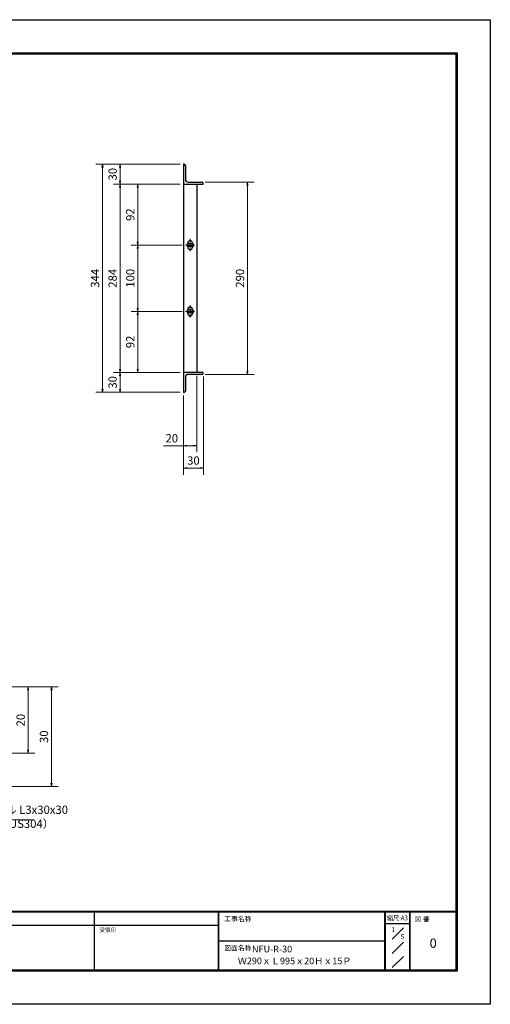
# Model space of a CAD drawing. Extents: x 0 to 2100, y 0 to 1485.
# Drawn here: x 1391 to 2100, y 0 to 1485 of the extents above; entities that cross this region are included whole.
import ezdxf
from ezdxf.enums import TextEntityAlignment as Align

# ---------------------------------------------------------------- set-up
doc = ezdxf.new("R2010")
doc.units = 0
doc.header["$LTSCALE"] = 15
doc.header["$MEASUREMENT"] = 0
for name, pattern in [('CENTER', [2, 1.25, -0.25, 0.25, -0.25]), ('DASHED', [0.75, 0.5, -0.25]), ('PHANTOM', [2.5, 1.25, -0.25, 0.25, -0.25, 0.25, -0.25])]:
    doc.linetypes.add(name, pattern=pattern)
doc.layers.get('0').update_dxf_attribs({"color": 5, "linetype": 'CONTINUOUS'})
doc.layers.get('DEFPOINTS').update_dxf_attribs({"color": 250, "linetype": 'CONTINUOUS'})
for name, color, linetype in [('1-外形線', 7, 'CONTINUOUS'), ('2-中心線', 1, 'CENTER'), ('3-点\u3000線', 6, 'DASHED'), ('4-細\u3000線', 8, 'CONTINUOUS'), ('5-仮想線', 94, 'PHANTOM'), ('6-寸法文字', 7, 'CONTINUOUS'), ('7-図\u3000枠', 160, 'CONTINUOUS')]:
    doc.layers.add(name, color=color, linetype=linetype)
for name, color, linetype, lineweight in [('中心線', 6, 'CENTER', 18), ('寸法注釈', 30, 'CONTINUOUS', 18), ('蓋', 5, 'CONTINUOUS', 25)]:
    doc.layers.add(name, color=color, linetype=linetype, lineweight=lineweight)
doc.styles.add('BIGFONT', font='romans.shx', dxfattribs={"width": 0.7336, "bigfont": 'extfont.shx'})
doc.styles.get("Standard").update_dxf_attribs({"font": 'ROMANS.SHX', "width": 0.8, "height": 12.5, "bigfont": 'EXTFONT.SHX'})
doc.dimstyles.get("Standard").update_dxf_attribs({"dimscale": 5, "dimtxt": 12.5, "dimasz": 2, "dimexe": 0.5, "dimexo": 0.5, "dimgap": 0.5, "dimtad": 3, "dimdec": 4, "dimdsep": 46, "dimtxsty": 'Standard', "dimblk1": 'OPEN', "dimblk2": 'OPEN', "dimsah": 1, "dimcen": 0, "dimclrd": 30, "dimclre": 30, "dimclrt": 256, "dimadec": 4, "dimazin": 2, "dimtfac": 1, "dimtdec": 4, "dimtmove": 0, "dimatfit": 3, "dimldrblk": 'OPEN', "dimfxl": 0, "dimtolj": 1, "dimlwd": -1, "dimlwe": -1, "dimarcsym": 0})

# ---------------------------------------------------------------- blocks, each defined once
blk = doc.blocks.new('_OPEN')
at = {"color": 0, "linetype": 'ByBlock'}
for p, q in [((-1, 0.17), (0, 0)), ((0, 0), (-1, -0.17)), ((0, 0), (-1, 0))]:
    blk.add_line(p, q, dxfattribs=at)
blk = doc.blocks.new('*D81')
at = {"layer": 'DEFPOINTS', "color": 0}
for p in [(1637.7, 1237), (1542.3, 953), (1637.7, 953)]:
    blk.add_point(p, dxfattribs=at)
at = {"layer": '寸法注釈', "color": 30}
for p, q in [((1632.7, 1237), (1532.3, 1237)), ((1542.3, 1232), (1542.3, 958)), ((1632.7, 953), (1532.3, 953))]:
    blk.add_line(p, q, dxfattribs=at)
at = {"layer": '寸法注釈', "color": 30, "xscale": 5, "yscale": 5, "zscale": 5}
for p, rotation in [((1542.3, 1237), 90), ((1542.3, 953), 270)]:
    blk.add_blockref('_OPEN', p, dxfattribs=dict(at, rotation=rotation))
at = {"layer": '寸法注釈', "color": 7, "insert": (1531, 1095), "char_height": 12.5, "attachment_point": 5, "rotation": 90, "style": 'BIGFONT'}
blk.add_mtext('\\A1;284', dxfattribs=at)
blk = doc.blocks.new('_Dot')
at = {"color": 0, "linetype": 'ByBlock', "lineweight": -2}
blk.add_line((-0.5, 0), (-1, 0), dxfattribs=at)
at = {"color": 0, "linetype": 'ByBlock', "const_width": 0.5}
blk.add_lwpolyline([(-0.25, 0, 1), (0.25, 0, 1)], format="xyb", close=True, dxfattribs=at)
blk = doc.blocks.new('*D84')
at = {"layer": 'DEFPOINTS', "color": 0}
for p in [(1640.9, 1045), (1568.8, 953), (1637.7, 953)]:
    blk.add_point(p, dxfattribs=at)
at = {"layer": '寸法注釈', "color": 30}
for p, q in [((1635.9, 1045), (1558.8, 1045)), ((1568.8, 1040), (1568.8, 958)), ((1632.7, 953), (1558.8, 953))]:
    blk.add_line(p, q, dxfattribs=at)
at = {"layer": '寸法注釈', "color": 30, "xscale": 5, "yscale": 5, "zscale": 5}
for p, rotation in [((1568.8, 1045), 90), ((1568.8, 953), 270)]:
    blk.add_blockref('_OPEN', p, dxfattribs=dict(at, rotation=rotation))
at = {"layer": '寸法注釈', "color": 7, "insert": (1557.6, 999), "char_height": 12.5, "attachment_point": 5, "rotation": 90, "style": 'BIGFONT'}
blk.add_mtext('\\A1;92', dxfattribs=at)
blk = doc.blocks.new('*D85')
at = {"layer": 'DEFPOINTS', "color": 0}
for p in [(1637.7, 1237), (1568.8, 1145), (1640.9, 1145)]:
    blk.add_point(p, dxfattribs=at)
at = {"layer": '寸法注釈', "color": 30}
for p, q in [((1632.7, 1237), (1558.8, 1237)), ((1568.8, 1232), (1568.8, 1150)), ((1635.9, 1145), (1558.8, 1145))]:
    blk.add_line(p, q, dxfattribs=at)
at = {"layer": '寸法注釈', "color": 30, "xscale": 5, "yscale": 5, "zscale": 5}
for p, rotation in [((1568.8, 1237), 90), ((1568.8, 1145), 270)]:
    blk.add_blockref('_OPEN', p, dxfattribs=dict(at, rotation=rotation))
at = {"layer": '寸法注釈', "color": 7, "insert": (1557.6, 1191), "char_height": 12.5, "attachment_point": 5, "rotation": 90, "style": 'BIGFONT'}
blk.add_mtext('\\A1;92', dxfattribs=at)
blk = doc.blocks.new('*D86')
at = {"layer": 'DEFPOINTS', "color": 0}
for p in [(1665.7, 1240), (1734.1, 1240), (1665.7, 950)]:
    blk.add_point(p, dxfattribs=at)
at = {"layer": '寸法注釈', "color": 30}
for p, q in [((1670.7, 1240), (1744.1, 1240)), ((1734.1, 955), (1734.1, 1235)), ((1670.7, 950), (1744.1, 950))]:
    blk.add_line(p, q, dxfattribs=at)
at = {"layer": '寸法注釈', "color": 30, "xscale": 5, "yscale": 5, "zscale": 5}
for p, rotation in [((1734.1, 1240), 90), ((1734.1, 950), 270)]:
    blk.add_blockref('_OPEN', p, dxfattribs=dict(at, rotation=rotation))
at = {"layer": '寸法注釈', "color": 7, "insert": (1722.9, 1095), "char_height": 12.5, "attachment_point": 5, "rotation": 90, "style": 'BIGFONT'}
blk.add_mtext('\\A1;290', dxfattribs=at)
blk = doc.blocks.new('*D87')
at = {"layer": 'DEFPOINTS', "color": 0}
for p in [(1637.7, 953), (1542.3, 923), (1637.7, 923)]:
    blk.add_point(p, dxfattribs=at)
at = {"layer": '寸法注釈', "color": 30}
for p, q in [((1632.7, 953), (1532.3, 953)), ((1542.3, 948), (1542.3, 928)), ((1632.7, 923), (1532.3, 923))]:
    blk.add_line(p, q, dxfattribs=at)
at = {"layer": '寸法注釈', "color": 30, "xscale": 5, "yscale": 5, "zscale": 5}
for p, rotation in [((1542.3, 953), 90), ((1542.3, 923), 270)]:
    blk.add_blockref('_OPEN', p, dxfattribs=dict(at, rotation=rotation))
at = {"layer": '寸法注釈', "color": 7, "insert": (1531, 938), "char_height": 12.5, "attachment_point": 5, "rotation": 90, "style": 'BIGFONT'}
blk.add_mtext('\\A1;30', dxfattribs=at)
blk = doc.blocks.new('*D88')
at = {"layer": 'DEFPOINTS', "color": 0}
for p in [(1542.3, 1267), (1637.7, 1267), (1637.7, 1237)]:
    blk.add_point(p, dxfattribs=at)
at = {"layer": '寸法注釈', "color": 30}
for p, q in [((1632.7, 1267), (1532.3, 1267)), ((1542.3, 1242), (1542.3, 1262)), ((1632.7, 1237), (1532.3, 1237))]:
    blk.add_line(p, q, dxfattribs=at)
at = {"layer": '寸法注釈', "color": 30, "xscale": 5, "yscale": 5, "zscale": 5}
for p, rotation in [((1542.3, 1267), 90), ((1542.3, 1237), 270)]:
    blk.add_blockref('_OPEN', p, dxfattribs=dict(at, rotation=rotation))
at = {"layer": '寸法注釈', "color": 7, "insert": (1531, 1252), "char_height": 12.5, "attachment_point": 5, "rotation": 90, "style": 'BIGFONT'}
blk.add_mtext('\\A1;30', dxfattribs=at)
blk = doc.blocks.new('*D89')
at = {"layer": 'DEFPOINTS', "color": 0}
for p in [(1657.7, 953), (1637.7, 923), (1637.7, 842.5)]:
    blk.add_point(p, dxfattribs=at)
at = {"layer": '寸法注釈', "color": 30}
for p, q in [((1657.7, 948), (1657.7, 832.5)), ((1637.7, 918), (1637.7, 832.5)), ((1637.7, 842.5), (1607.8, 842.5)), ((1652.7, 842.5), (1642.7, 842.5))]:
    blk.add_line(p, q, dxfattribs=at)
at = {"layer": '寸法注釈', "color": 30, "xscale": 5, "yscale": 5, "zscale": 5, "rotation": 180}
blk.add_blockref('_OPEN', (1637.7, 842.5), dxfattribs=at)
at = {"layer": '寸法注釈', "color": 30, "xscale": 5, "yscale": 5, "zscale": 5}
blk.add_blockref('_OPEN', (1657.7, 842.5), dxfattribs=at)
at = {"layer": '寸法注釈', "color": 7, "insert": (1620.2, 853.7), "char_height": 12.5, "attachment_point": 5, "style": 'BIGFONT'}
blk.add_mtext('\\A1;20', dxfattribs=at)
blk = doc.blocks.new('*D90')
at = {"layer": 'DEFPOINTS', "color": 0}
for p in [(1667.7, 952), (1637.7, 923), (1637.7, 808.8)]:
    blk.add_point(p, dxfattribs=at)
at = {"layer": '寸法注釈', "color": 30}
for p, q in [((1667.7, 947), (1667.7, 798.8)), ((1637.7, 918), (1637.7, 798.8)), ((1662.7, 808.8), (1642.7, 808.8))]:
    blk.add_line(p, q, dxfattribs=at)
at = {"layer": '寸法注釈', "color": 30, "xscale": 5, "yscale": 5, "zscale": 5, "rotation": 180}
blk.add_blockref('_OPEN', (1637.7, 808.8), dxfattribs=at)
at = {"layer": '寸法注釈', "color": 30, "xscale": 5, "yscale": 5, "zscale": 5}
blk.add_blockref('_OPEN', (1667.7, 808.8), dxfattribs=at)
at = {"layer": '寸法注釈', "color": 7, "insert": (1652.7, 820.1), "char_height": 12.5, "attachment_point": 5, "style": 'BIGFONT'}
blk.add_mtext('\\A1;30', dxfattribs=at)
blk = doc.blocks.new('*D92')
at = {"layer": 'DEFPOINTS', "color": 0}
for p in [(1611.1, 1267), (1515.8, 923), (1611.1, 923)]:
    blk.add_point(p, dxfattribs=at)
at = {"layer": '寸法注釈', "color": 30}
for p, q in [((1606.1, 1267), (1505.8, 1267)), ((1515.8, 1262), (1515.8, 928)), ((1606.1, 923), (1505.8, 923))]:
    blk.add_line(p, q, dxfattribs=at)
at = {"layer": '寸法注釈', "color": 30, "xscale": 5, "yscale": 5, "zscale": 5}
for p, rotation in [((1515.8, 1267), 90), ((1515.8, 923), 270)]:
    blk.add_blockref('_OPEN', p, dxfattribs=dict(at, rotation=rotation))
at = {"layer": '寸法注釈', "color": 7, "insert": (1504.5, 1095), "char_height": 12.5, "attachment_point": 5, "rotation": 90, "style": 'BIGFONT'}
blk.add_mtext('\\A1;344', dxfattribs=at)
blk = doc.blocks.new('*D102')
at = {"layer": 'DEFPOINTS', "color": 0}
for p in [(1353.5, 478.6), (1438.9, 478.6), (1353.5, 328.6)]:
    blk.add_point(p, dxfattribs=at)
at = {"layer": '寸法注釈', "color": 30}
for p, q in [((1358.5, 478.6), (1448.9, 478.6)), ((1438.9, 333.6), (1438.9, 473.6)), ((1358.5, 328.6), (1448.9, 328.6))]:
    blk.add_line(p, q, dxfattribs=at)
at = {"layer": '寸法注釈', "color": 30, "xscale": 5, "yscale": 5, "zscale": 5}
for p, rotation in [((1438.9, 478.6), 90), ((1438.9, 328.6), 270)]:
    blk.add_blockref('_OPEN', p, dxfattribs=dict(at, rotation=rotation))
at = {"layer": '寸法注釈', "color": 7, "insert": (1427.6, 403.6), "char_height": 12.5, "attachment_point": 5, "rotation": 90, "style": 'BIGFONT'}
blk.add_mtext('\\A1;30', dxfattribs=at)
blk = doc.blocks.new('*D103')
at = {"layer": 'DEFPOINTS', "color": 0}
for p in [(1353.5, 478.6), (1283.5, 378.6), (1403.7, 378.6)]:
    blk.add_point(p, dxfattribs=at)
at = {"layer": '寸法注釈', "color": 30}
for p, q in [((1358.5, 478.6), (1413.7, 478.6)), ((1403.7, 473.6), (1403.7, 383.6)), ((1288.5, 378.6), (1413.7, 378.6))]:
    blk.add_line(p, q, dxfattribs=at)
at = {"layer": '寸法注釈', "color": 30, "xscale": 5, "yscale": 5, "zscale": 5}
for p, rotation in [((1403.7, 478.6), 90), ((1403.7, 378.6), 270)]:
    blk.add_blockref('_OPEN', p, dxfattribs=dict(at, rotation=rotation))
at = {"layer": '寸法注釈', "color": 7, "insert": (1392.4, 428.6), "char_height": 12.5, "attachment_point": 5, "rotation": 90, "style": 'BIGFONT'}
blk.add_mtext('\\A1;20', dxfattribs=at)
blk = doc.blocks.new('*D104')
at = {"layer": 'DEFPOINTS', "color": 0}
for p in [(1640.9, 1145), (1568.8, 1045), (1640.9, 1045)]:
    blk.add_point(p, dxfattribs=at)
at = {"layer": '寸法注釈', "color": 30}
for p, q in [((1635.9, 1145), (1558.8, 1145)), ((1568.8, 1140), (1568.8, 1050)), ((1635.9, 1045), (1558.8, 1045))]:
    blk.add_line(p, q, dxfattribs=at)
at = {"layer": '寸法注釈', "color": 30, "xscale": 5, "yscale": 5, "zscale": 5}
for p, rotation in [((1568.8, 1145), 90), ((1568.8, 1045), 270)]:
    blk.add_blockref('_OPEN', p, dxfattribs=dict(at, rotation=rotation))
at = {"layer": '寸法注釈', "color": 7, "insert": (1557.6, 1095), "char_height": 12.5, "attachment_point": 5, "rotation": 90, "style": 'BIGFONT'}
blk.add_mtext('\\A1;100', dxfattribs=at)

msp = doc.modelspace()

# ---------------------------------------------------------------- linework, layer by layer
at = {"layer": '1-外形線'}
msp.add_line((2048.55, 51.25), (2048.75, 51.25), dxfattribs=at)
at = {"layer": '2-中心線'}
msp.add_line((2048.55, 51.25), (2048.75, 51.25), dxfattribs=at)
at = {"layer": '3-点\u3000線'}
msp.add_line((2048.55, 51.25), (2048.75, 51.25), dxfattribs=at)
at = {"layer": '4-細\u3000線'}
msp.add_line((2048.55, 51.25), (2048.75, 51.25), dxfattribs=at)
at = {"layer": '5-仮想線'}
msp.add_line((2048.55, 51.25), (2048.75, 51.25), dxfattribs=at)
at = {"layer": '6-寸法文字'}
msp.add_line((2048.55, 51.25), (2048.75, 51.25), dxfattribs=at)
at = {"layer": '7-図\u3000枠', "color": 253}
for p, q in [((75, 1435), (2050, 1435)), ((76.25, 1433.75), (2048.75, 1433.75)), ((2048.75, 51.25), (2048.75, 1433.75)), ((2050, 1435), (2050, 50)), ((2048.75, 140), (76.25, 140)), ((2048.75, 138.75), (76.25, 138.75)), ((1503.75, 51.25), (1503.75, 138.75)), ((1690.5, 51.25), (1690.5, 138.75)), ((1691.25, 51.25), (1691.25, 138.75)), ((1941.25, 51.25), (1941.25, 138.75)), ((1942, 51.25), (1942, 138.75)), ((1978.75, 51.25), (1978.75, 138.75)), ((1979.5, 51.25), (1979.5, 138.75)), ((1978.75, 121.25), (1942, 121.25)), ((1690.5, 118.75), (1166.25, 118.75)), ((1969.08, 115.21), (1952.22, 98.34)), ((1941.25, 95), (1691.25, 95)), ((1969.08, 93.73), (1952.22, 76.86)), ((1969.08, 72.26), (1952.22, 55.39)), ((2050, 50), (75, 50)), ((2048.75, 51.25), (76.25, 51.25))]:
    msp.add_line(p, q, dxfattribs=at)
at = {"layer": '7-図\u3000枠'}
msp.add_line((2048.55, 51.25), (2048.75, 51.25), dxfattribs=at)
at = {"layer": 'DEFPOINTS'}
for p, q in [((0, 1485), (2100, 1485)), ((2100, 1485), (2100, 0)), ((2048.55, 51.25), (2048.75, 51.25)), ((2100, 0), (0, 0))]:
    msp.add_line(p, q, dxfattribs=at)
at = {"layer": '中心線'}
for p, q in [((1654.47, 1144.98), (1640.85, 1144.98)), ((1647.66, 1154.28), (1647.66, 1135.67)), ((1654.47, 1044.98), (1640.85, 1044.98)), ((1647.66, 1054.28), (1647.66, 1035.67))]:
    msp.add_line(p, q, dxfattribs=at)
at = {"layer": '蓋'}
for p, q in [((1638.66, 1266.98), (1637.66, 1266.98)), ((1637.66, 1266.98), (1637.66, 1236.98)), ((1640.66, 1264.98), (1640.66, 1243.98)), ((1637.66, 1236.98), (1637.66, 952.98)), ((1637.66, 1236.98), (1667.66, 1236.98)), ((1644.66, 1239.98), (1665.66, 1239.98)), ((1657.66, 1236.98), (1657.66, 952.98)), ((1667.66, 1236.98), (1667.66, 1237.98)), ((1643.16, 1146.98), (1643.16, 1142.98)), ((1652.16, 1146.98), (1643.16, 1146.98)), ((1644.16, 1148.23), (1644.16, 1146.98)), ((1651.16, 1148.23), (1651.16, 1146.98)), ((1652.16, 1146.98), (1652.16, 1142.98)), ((1652.16, 1142.98), (1643.16, 1142.98)), ((1644.16, 1142.98), (1644.16, 1141.73)), ((1651.16, 1142.98), (1651.16, 1141.73)), ((1652.16, 1046.98), (1643.16, 1046.98)), ((1643.16, 1046.98), (1643.16, 1042.98)), ((1652.16, 1042.98), (1643.16, 1042.98)), ((1644.16, 1048.23), (1644.16, 1046.98)), ((1644.16, 1042.98), (1644.16, 1041.73)), ((1651.16, 1048.23), (1651.16, 1046.98)), ((1651.16, 1042.98), (1651.16, 1041.73)), ((1652.16, 1046.98), (1652.16, 1042.98)), ((1637.66, 952.98), (1637.66, 922.98)), ((1667.66, 952.98), (1637.66, 952.98)), ((1667.66, 951.98), (1667.66, 952.98)), ((1640.66, 945.98), (1640.66, 924.98)), ((1665.66, 949.98), (1644.66, 949.98)), ((1637.66, 922.98), (1638.66, 922.98))]:
    msp.add_line(p, q, dxfattribs=at)
for centre, radius, start, end in [((1638.66, 1264.98), 2, 0, 90), ((1644.66, 1243.98), 4, 180, 270), ((1665.66, 1237.98), 2, 0, 90), ((1647.66, 1148.23), 3.5, 0, 180), ((1647.66, 1141.73), 3.5, 180, 0), ((1647.66, 1048.23), 3.5, 0, 180), ((1647.66, 1041.73), 3.5, 180, 0), ((1665.66, 951.98), 2, 270, 0), ((1644.66, 945.98), 4, 90, 180), ((1638.66, 924.98), 2, 270, 0)]:
    msp.add_arc(centre, radius, start, end, dxfattribs=at)

# ---------------------------------------------------------------- texts
at = {"layer": '7-図\u3000枠', "color": 0}
for s, height, p in [('工事名称', 7.5, (1699.24, 125.17)), ('図 番', 7.5, (1985.94, 124.81)), ('受領印', 6, (1511.44, 109.19)), ('図面名称', 7.5, (1699.24, 81.26))]:
    msp.add_text(s, height=height, dxfattribs=at).set_placement(p)
at = {"layer": '7-図\u3000枠', "color": 0, "width": 0.9}
msp.add_text('縮尺:A3', height=7.5, dxfattribs=at).set_placement((1960.03, 126.53), align=Align.CENTER)
at = {"layer": '7-図\u3000枠'}
for s, height, p in [('1', 7.5, (1953.93, 108.85)), ('5', 7.5, (1967.83, 98.31)), ('0', 14, (2013.97, 85.22))]:
    msp.add_text(s, height=height, dxfattribs=at).set_placement(p, align=Align.CENTER)
for s, p in [('NFU-R-30', (1741.04, 78.27)), ('Ｗ290ｘＬ995ｘ20Ｈｘ15Ｐ', (1719.58, 60.46))]:
    msp.add_text(s, height=10, dxfattribs=at).set_placement(p)
at = {"layer": '寸法注釈', "color": 7, "char_height": 12.5, "attachment_point": 7, "style": 'BIGFONT'}
for s, insert in [('サイドアングル L3x30x30', (1267.09, 283.24)), ('（SUS304）', (1347.68, 262.12))]:
    msp.add_mtext(s, dxfattribs=dict(at, insert=insert))

# ---------------------------------------------------------------- dimensions: what is measured, and where the dimension line sits
at = {"layer": '寸法注釈'}
for base, p1, p2, override, picture, middle in [((1515.75, 922.98), (1611.13, 1266.98), (1611.13, 922.98), {"dimscale": 5, "dimtxt": 2.5, "dimasz": 1, "dimexe": 2, "dimexo": 1, "dimgap": 1, "dimtad": 3, "dimtih": 0, "dimtoh": 0, "dimdec": 1, "dimzin": 8, "dimtxsty": 'BIGFONT', "dimblk": 'Dot', "dimcen": -0.09, "dimclrd": 30, "dimclre": 30, "dimclrt": 7, "dimadec": 1, "dimtdec": 1, "dimtofl": 1, "dimtmove": 1, "dimldrblk": 'Dot', "dimtvp": 1, "dimtzin": 8}, '*D92', (1504.5, 1094.98)), ((1542.28, 1266.98), (1637.66, 1236.98), (1637.66, 1266.98), {"dimscale": 5, "dimtxt": 2.5, "dimasz": 1, "dimexe": 2, "dimexo": 1, "dimgap": 1, "dimtad": 3, "dimtih": 0, "dimtoh": 0, "dimdec": 1, "dimzin": 8, "dimtxsty": 'BIGFONT', "dimblk": 'Dot', "dimcen": -0.09, "dimclrd": 30, "dimclre": 30, "dimclrt": 7, "dimadec": 1, "dimtdec": 1, "dimtofl": 1, "dimldrblk": 'Dot', "dimtvp": 1, "dimtzin": 8}, '*D88', (1531.03, 1251.98)), ((1542.28, 952.98), (1637.66, 1236.98), (1637.66, 952.98), {"dimscale": 5, "dimtxt": 2.5, "dimasz": 1, "dimexe": 2, "dimexo": 1, "dimgap": 1, "dimtad": 3, "dimtih": 0, "dimtoh": 0, "dimdec": 1, "dimzin": 8, "dimtxsty": 'BIGFONT', "dimblk": 'Dot', "dimcen": -0.09, "dimclrd": 30, "dimclre": 30, "dimclrt": 7, "dimadec": 1, "dimtdec": 1, "dimtofl": 1, "dimtmove": 1, "dimldrblk": 'Dot', "dimtvp": 1, "dimtzin": 8}, '*D81', (1531.03, 1094.98)), ((1568.81, 1144.98), (1637.66, 1236.98), (1640.85, 1144.98), {"dimscale": 5, "dimtxt": 2.5, "dimasz": 1, "dimexe": 2, "dimexo": 1, "dimgap": 1, "dimtad": 3, "dimtih": 0, "dimtoh": 0, "dimdec": 1, "dimzin": 8, "dimtxsty": 'BIGFONT', "dimblk": 'Dot', "dimcen": -0.09, "dimclrd": 30, "dimclre": 30, "dimclrt": 7, "dimadec": 1, "dimtdec": 1, "dimtofl": 1, "dimldrblk": 'Dot', "dimtvp": 1, "dimtzin": 8}, '*D85', (1557.56, 1190.98)), ((1734.12, 1239.98), (1665.66, 949.98), (1665.66, 1239.98), {"dimscale": 5, "dimtxt": 2.5, "dimasz": 1, "dimexe": 2, "dimexo": 1, "dimgap": 1, "dimtad": 3, "dimtih": 0, "dimtoh": 0, "dimdec": 1, "dimzin": 8, "dimtxsty": 'BIGFONT', "dimblk": 'Dot', "dimcen": -0.09, "dimclrd": 30, "dimclre": 30, "dimclrt": 7, "dimadec": 1, "dimtdec": 1, "dimtofl": 1, "dimldrblk": 'Dot', "dimtvp": 1, "dimtzin": 8}, '*D86', (1722.87, 1094.98)), ((1568.81, 1044.98), (1640.85, 1144.98), (1640.85, 1044.98), {"dimscale": 5, "dimtxt": 2.5, "dimasz": 1, "dimexe": 2, "dimexo": 1, "dimgap": 1, "dimtad": 3, "dimtih": 0, "dimtoh": 0, "dimdec": 1, "dimzin": 8, "dimtxsty": 'BIGFONT', "dimblk": 'Dot', "dimcen": -0.09, "dimclrd": 30, "dimclre": 30, "dimclrt": 7, "dimadec": 1, "dimtdec": 1, "dimtofl": 1, "dimldrblk": 'Dot', "dimtvp": 1, "dimtzin": 8}, '*D104', (1557.56, 1094.98)), ((1568.81, 952.98), (1640.85, 1044.98), (1637.66, 952.98), {"dimscale": 5, "dimtxt": 2.5, "dimasz": 1, "dimexe": 2, "dimexo": 1, "dimgap": 1, "dimtad": 3, "dimtih": 0, "dimtoh": 0, "dimdec": 1, "dimzin": 8, "dimtxsty": 'BIGFONT', "dimblk": 'Dot', "dimcen": -0.09, "dimclrd": 30, "dimclre": 30, "dimclrt": 7, "dimadec": 1, "dimtdec": 1, "dimtofl": 1, "dimtmove": 1, "dimldrblk": 'Dot', "dimtvp": 1, "dimtzin": 8}, '*D84', (1557.56, 998.98)), ((1542.28, 922.98), (1637.66, 952.98), (1637.66, 922.98), {"dimscale": 5, "dimtxt": 2.5, "dimasz": 1, "dimexe": 2, "dimexo": 1, "dimgap": 1, "dimtad": 3, "dimtih": 0, "dimtoh": 0, "dimdec": 1, "dimzin": 8, "dimtxsty": 'BIGFONT', "dimblk": 'Dot', "dimcen": -0.09, "dimclrd": 30, "dimclre": 30, "dimclrt": 7, "dimadec": 1, "dimtdec": 1, "dimtofl": 1, "dimldrblk": 'Dot', "dimtvp": 1, "dimtzin": 8}, '*D87', (1531.03, 937.98)), ((1403.67, 378.62), (1353.5, 478.62), (1283.5, 378.62), {"dimscale": 5, "dimtxt": 2.5, "dimasz": 1, "dimexe": 2, "dimexo": 1, "dimgap": 1, "dimtad": 3, "dimtih": 0, "dimtoh": 0, "dimdec": 1, "dimlfac": 0.2, "dimzin": 8, "dimtxsty": 'BIGFONT', "dimblk": 'Dot', "dimcen": -0.09, "dimclrd": 30, "dimclre": 30, "dimclrt": 7, "dimadec": 1, "dimtdec": 1, "dimtofl": 1, "dimldrblk": 'Dot', "dimtvp": 1, "dimtzin": 8}, '*D103', (1392.42, 428.62)), ((1438.85, 478.62), (1353.5, 328.62), (1353.5, 478.62), {"dimscale": 5, "dimtxt": 2.5, "dimasz": 1, "dimexe": 2, "dimexo": 1, "dimgap": 1, "dimtad": 3, "dimtih": 0, "dimtoh": 0, "dimdec": 1, "dimlfac": 0.2, "dimzin": 8, "dimtxsty": 'BIGFONT', "dimblk": 'Dot', "dimcen": -0.09, "dimclrd": 30, "dimclre": 30, "dimclrt": 7, "dimadec": 1, "dimtdec": 1, "dimtofl": 1, "dimldrblk": 'Dot', "dimtvp": 1, "dimtzin": 8}, '*D102', (1427.6, 403.62))]:
    dim = msp.add_linear_dim(base=base, p1=p1, p2=p2, angle=90, dimstyle='Standard', override=override, dxfattribs=at)
    dim.commit()
    dim.dimension.update_dxf_attribs({"geometry": picture, "text_midpoint": middle})
for base, p1, picture, middle in [((1637.66, 842.48), (1657.66, 952.98), '*D89', (1620.24, 853.73)), ((1637.66, 808.84), (1667.66, 951.98), '*D90', (1652.66, 820.09))]:
    dim = msp.add_linear_dim(base=base, p1=p1, p2=(1637.66, 922.98), dimstyle='Standard', override={"dimscale": 5, "dimtxt": 2.5, "dimasz": 1, "dimexe": 2, "dimexo": 1, "dimgap": 1, "dimtad": 3, "dimtih": 0, "dimtoh": 0, "dimdec": 1, "dimzin": 8, "dimtxsty": 'BIGFONT', "dimblk": 'Dot', "dimcen": -0.09, "dimclrd": 30, "dimclre": 30, "dimclrt": 7, "dimadec": 1, "dimtdec": 1, "dimtofl": 1, "dimldrblk": 'Dot', "dimtvp": 1, "dimtzin": 8}, dxfattribs=at)
    dim.commit()
    dim.dimension.update_dxf_attribs({"geometry": picture, "text_midpoint": middle})

# ---------------------------------------------------------------- leaders
at = {"layer": '寸法注釈', "annotation_type": 0, "has_hookline": 1, "hookline_direction": 0, "text_width": 145.93}
msp.add_leader([(1220.21, 338.38), (1257.09, 278.24), (1262.09, 278.24)], dimstyle='Standard', override={"dimscale": 5, "dimtxt": 2.5, "dimasz": 1, "dimexe": 2, "dimexo": 1, "dimgap": 1, "dimtad": 3, "dimtih": 0, "dimtoh": 0, "dimdec": 1, "dimlfac": 0.2, "dimzin": 8, "dimtxsty": 'BIGFONT', "dimcen": -0.09, "dimclrd": 30, "dimclre": 30, "dimclrt": 7, "dimadec": 1, "dimtdec": 1, "dimtofl": 1, "dimldrblk": 'Dot', "dimtvp": 1, "dimtzin": 8}, dxfattribs=at)

doc.saveas('drawing.dxf')
